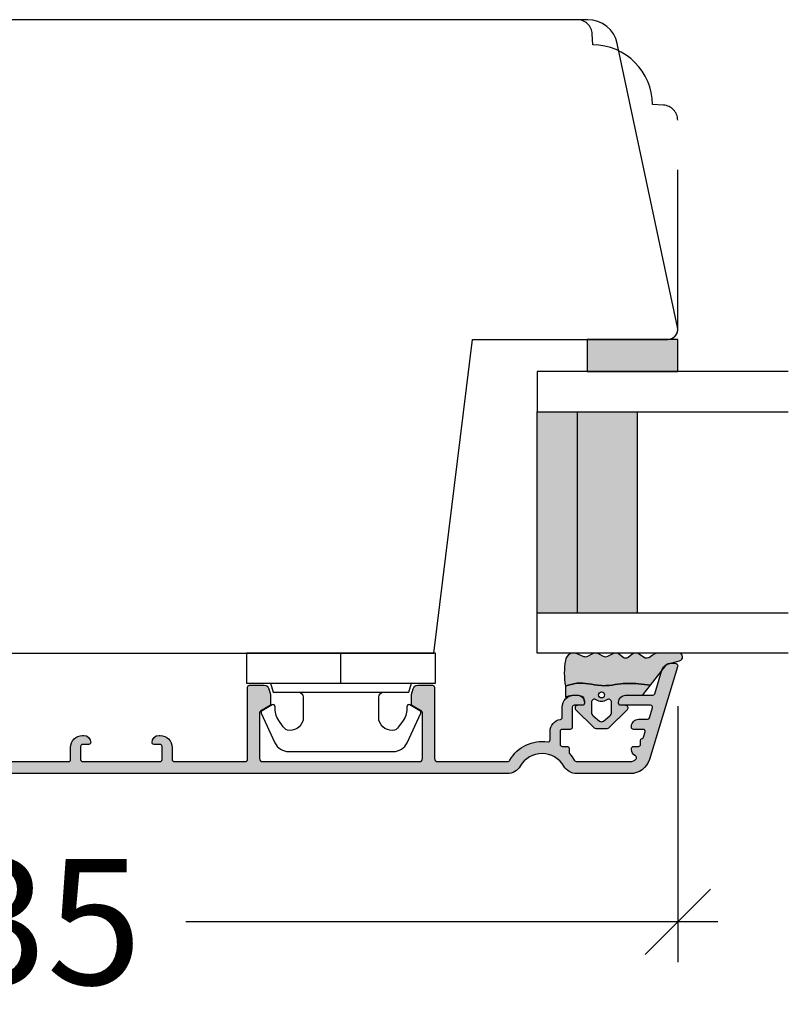
# Model space of a CAD drawing. Units: millimetres. Extents: x -1629 to 923, y -25 to 1533.
# Drawn here: x -156 to -80, y 1164 to 1262 of the extents above; entities that cross this region are included whole.
import ezdxf

# ---------------------------------------------------------------- set-up
doc = ezdxf.new("R2010")
doc.units = ezdxf.units.MM
doc.header["$LTSCALE"] = 2.5
doc.linetypes.add('DASHED2', pattern=[9.524999999999999, 6.35, -3.175])
for name, color, linetype in [('1', 7, 'Continuous'), ('2', 4, 'Continuous'), ('GLAS', 3, 'Continuous'), ('SKR', 6, 'Continuous'), ('WebTekst', 7, 'Continuous')]:
    doc.layers.add(name, color=color, linetype=linetype)
doc.styles.add('DIM', font='calibri.ttf')
doc.dimstyles.new('T-05-TX2.5', dxfattribs={"dimscale": 5, "dimtxt": 2.5, "dimasz": 1.3, "dimexe": 0.8, "dimexo": 0.8, "dimgap": 1, "dimtad": 0, "dimdec": 8, "dimdsep": 46, "dimtxsty": 'DIM', "dimblk": 'OBLIQUE', "dimcen": 1, "dimdle": 0.8, "dimclrd": 256, "dimclre": 1, "dimadec": 8, "dimazin": 2, "dimtfac": 1, "dimtdec": 8, "dimtofl": 0, "dimtmove": 2, "dimatfit": 3, "dimldrblk": 'NONE', "dimfxl": 1, "dimtolj": 1, "dimtzin": 0, "dimarcsym": 0})

# ---------------------------------------------------------------- blocks, each defined once
blk = doc.blocks.new('TPS_Glas_28mm_ WB')
at = {"layer": 'SKR'}
h = blk.add_hatch(color=8, dxfattribs=at)
h.paths.add_polyline_path([(-156.4845522785449, -116.7016057057468), (-176.4845522785449, -116.7016057057468), (-176.4845522785449, -122.7016057057468), (-156.4845522785449, -122.7016057057468)])
h.paths.add_polyline_path([(-156.4845522785449, -122.7016057057468), (-176.484552278545, -122.7016057057468), (-176.484552278545, -126.7016057057468), (-156.4845522785449, -126.7016057057468)])
at = {"layer": 'GLAS'}
for p, q in [((-156.4845522785449, -116.7016057057468), (-176.4845522785449, -116.7016057057468)), ((-176.484552278545, -122.7016057057468), (-156.4845522785449, -122.7016057057468)), ((-156.4845522785449, -126.7016057057468), (-176.4845522785449, -126.7016057057468))]:
    blk.add_line(p, q, dxfattribs=at)
for points in [[(-180.4845522785449, -101.7016057057468), (-180.4845522785454, -126.7016057057468), (-176.4845522785449, -126.7016057057468), (-176.4845522785449, -101.7016057057468)], [(-152.4845522785449, -101.7016057057468), (-152.4845522785449, -126.7016057057468), (-156.4845522785449, -126.7016057057468), (-156.4845522785449, -101.7016057057468)]]:
    blk.add_lwpolyline(points, dxfattribs=at)
blk = doc.blocks.new('CBF2005')
at = {"layer": 'SKR'}
h = blk.add_hatch(color=9, dxfattribs=at)
h.dxf.hatch_style = 1
edge = h.paths.add_edge_path()
edge.add_line((142.0479910365603, -92.50274394835158), (142.0479910365571, -177.5386423332071))
edge.add_arc((141.0479910365571, -177.5386423332071), 1, -90, 0, ccw=False)
edge.add_line((141.0479910365571, -178.5386423332071), (140.6479910365593, -178.5386423332071))
edge.add_arc((140.6479910365593, -178.3386423332072), 0.1999999999998181, 180, 270, ccw=False)
edge.add_line((140.4479910365595, -178.3386423332072), (140.4479910365586, -175.1448681095094))
edge.add_arc((140.2479910358961, -175.1448681084412), 0.2000000006624152, 359.9999996939691, 423.612199774541)
edge.add_arc((140.6479910365583, -174.3386423332007), 0.6999999999997715, 180.0000000000171, 243.6122000806334, ccw=False)
edge.add_line((139.9479910365586, -174.3386423332009), (139.9479910365586, -174.2588464360911))
edge.add_arc((140.1479910365593, -174.2588464360911), 0.2000000000007276, 90, 180, ccw=False)
edge.add_line((140.1479910365593, -174.0588464360904), (140.4479910365586, -174.0588464360913))
edge.add_arc((140.4479910365595, -173.8588464360915), 0.1999999999998181, 269.9999999997394, 360)
edge.add_line((140.6479910365593, -173.8588464360915), (140.6479910365575, -170.738642333196))
edge.add_arc((140.147991036557, -170.7386423331964), 0.5000000000004547, 5.211020790105087e-11, 90.00000000005213)
edge.add_line((140.1479910365566, -170.238642333196), (136.247991036556, -170.2386423331969))
edge.add_arc((136.247991036556, -170.7386423331969), 0.5, 90, 180)
edge.add_line((135.747991036556, -170.7386423331969), (135.7479910365569, -173.8588464360915))
edge.add_arc((135.947991036557, -173.8588464360917), 0.2000000000000455, 179.9999999999349, 269.9999999999349)
edge.add_line((135.9479910365567, -174.0588464360918), (136.247991036556, -174.0588464360904))
edge.add_arc((136.247991036556, -174.2588464360911), 0.2000000000007276, 0, 90, ccw=False)
edge.add_line((136.4479910365567, -174.2588464360911), (136.4479910365567, -174.3386423332009))
edge.add_arc((135.7479910365576, -174.3386423332011), 0.699999999999136, -90.00000000005582, 1.858779796748422e-11, ccw=False)
edge.add_line((135.7479910365569, -175.0386423332002), (135.3479895106789, -175.0386423332007))
edge.add_arc((135.3479895106796, -174.3386423331993), 0.7000000000014097, 180.0000000000558, 269.9999999999442, ccw=False)
edge.add_line((134.6479895106782, -174.3386423332), (134.6479895106764, -167.9386423331958))
edge.add_arc((135.6479895106764, -167.9386423332003), 1, 90, 179.9999999997395, ccw=False)
edge.add_line((135.6479895106764, -166.9386423332003), (135.9479895106744, -166.9386423332003))
edge.add_arc((135.9479895106726, -167.2386423332011), 0.3000000000007645, -78.4630409670171, 89.99999999966599, ccw=False)
edge.add_arc((136.0479895106745, -167.7285402817582), 0.2000000000000657, 101.5369590330394, 179.9999999999868)
edge.add_line((135.8479895106744, -167.7285402817582), (135.8479895106735, -168.5386423331916))
edge.add_arc((136.0479895106735, -168.5386423331936), 0.2000000000000455, 179.9999999994138, 269.9999999999349)
edge.add_line((136.0479895106733, -168.7386423331937), (140.1479910365538, -168.7386423331964))
edge.add_arc((140.1479910365538, -168.2386423331964), 0.5, 270, 360)
edge.add_line((140.6479910365538, -168.2386423331964), (140.6479910365538, -167.6969005686674))
edge.add_arc((140.447991036554, -167.6969005686679), 0.199999999999882, 1.272221872586157e-10, 66.42201230184202)
edge.add_arc((140.6479895106746, -167.2386423332269), 0.3000000000001883, 113.57798769820221, 246.4220123017978, ccw=False)
edge.add_arc((140.4479910365542, -166.7803840977861), 0.199999999999579, 293.5779876981009, 360.0000000000596)
edge.add_line((140.6479910365538, -166.7803840977859), (140.6479910365538, -163.296900568606))
edge.add_arc((140.447991036554, -163.2969005686064), 0.199999999999882, 1.272221872586157e-10, 66.42201230184202)
edge.add_arc((140.6479895106746, -162.8386423331654), 0.3000000000001883, 113.57798769820221, 246.4220123017978, ccw=False)
edge.add_arc((140.4479910365538, -162.3803840977253), 0.1999999999991297, 293.5779876983008, 360.0000000001273)
edge.add_line((140.6479910365529, -162.3803840977249), (140.6479910365538, -161.8386423331959))
edge.add_arc((140.1479910365538, -161.8386423331959), 0.5, 0, 90)
edge.add_line((140.1479910365538, -161.3386423331959), (139.6443996721898, -161.3386423331963))
edge.add_arc((139.6443996721899, -161.5386423331962), 0.199999999999843, 90.00000000005242, 150.0000000005976)
edge.add_arc((139.2979895106743, -161.3386423332), 0.1999999999998842, 209.9999999995379, 330.00000000061266, ccw=False)
edge.add_arc((138.9515793491589, -161.5386423331971), 0.2000000000000214, 29.99999999950686, 89.99999999998805)
edge.add_line((138.951579349159, -161.338642333197), (137.6443996721886, -161.3386423331984))
edge.add_arc((137.6443996721888, -161.5386423331984), 0.2000000000000028, 90.0000000000537, 150.0000000001951)
edge.add_arc((137.2979895106743, -161.3386423331997), 0.1999999999999603, 209.9999999999013, 330.0000000002492, ccw=False)
edge.add_arc((136.9515793491603, -161.5386423331989), 0.1999999999998145, 29.99999999984899, 90.00000000004759)
edge.add_line((136.9515793491601, -161.3386423331991), (136.0479895106742, -161.3386423332))
edge.add_arc((136.0479895106742, -161.5386423332007), 0.2000000000007276, 90, 180)
edge.add_line((135.8479895106735, -161.5386423332007), (135.8479895106753, -162.3487443846341))
edge.add_arc((136.0479895106753, -162.3487443846339), 0.2000000000000313, 180.0000000000703, 258.4630409669684)
edge.add_arc((135.9479895106735, -162.8386423331911), 0.3000000000008852, -89.99999999965303, 78.46304096700851, ccw=False)
edge.add_line((135.9479895106753, -163.138642333192), (135.6479895106773, -163.138642333192))
edge.add_arc((135.6479895106773, -162.138642333192), 1, 180.0000000002605, 270, ccw=False)
edge.add_line((134.6479895106773, -162.1386423331965), (134.6479895106773, -161.5386423331948))
edge.add_arc((134.447989510677, -161.5386423331957), 0.2000000000002728, 2.605510395051359e-10, 89.99999999986973)
edge.add_line((134.4479895106775, -161.3386423331954), (133.2479910365578, -161.338642333195))
edge.add_arc((133.2479910365583, -161.1386423331947), 0.2000000000002728, 180.0000000001303, 269.9999999998697, ccw=False)
edge.add_line((133.047991036558, -161.1386423331952), (133.0479910365589, -159.6902551184126))
edge.add_arc((133.5479910365588, -159.6902551184126), 0.4999999999998925, 105.000010609273, 180.0000000000008, ccw=False)
edge.add_line((133.4185814245789, -159.2072922292305), (133.9844076229797, -159.0556794440186))
edge.add_arc((134.11381723496, -159.5386423332007), 0.5, 90.00000000003172, 105.0000106093153, ccw=False)
edge.add_line((134.1138172349598, -159.0386423332007), (134.9325210634066, -159.0386423331998))
edge.add_arc((134.9325210634064, -159.2386423331996), 0.1999999999998145, 29.99999999984891, 89.9999999999497, ccw=False)
edge.add_line((135.1057261441634, -159.1386423332002), (135.625341386432, -160.0386423331957))
edge.add_arc((135.7985464671887, -159.9386423331958), 0.1999999999998068, 209.9999999999984, 270.0000000000265)
edge.add_line((135.7985464671888, -160.1386423331956), (140.5479910365544, -160.1386423331956))
edge.add_arc((140.5479910365544, -159.8386423331963), 0.2999999999992724, 270, 360)
edge.add_line((140.8479910365537, -159.8386423331963), (140.8479910365609, -144.2386423332142))
edge.add_arc((140.5479910365607, -144.2386423332132), 0.3000000000001819, 359.9999999998263, 449.9999999998263)
edge.add_line((140.5479910365617, -143.9386423332131), (135.7985464671906, -143.9386423332126))
edge.add_arc((135.7985464671924, -144.1386423332124), 0.1999999999998181, 90.00000000050483, 149.9999948629927)
edge.add_line((135.6253413954014, -144.0386423176834), (135.1057261441634, -144.9386423332126))
edge.add_arc((134.9325210634056, -144.8386423332127), 0.2000000000007279, 270.00000000027643, 330.00000000015046, ccw=False)
edge.add_line((134.9325210634066, -145.0386423332134), (134.1138172349598, -145.0386423332134))
edge.add_arc((134.11381723496, -144.5386423332134), 0.5, 254.9999893906847, 269.9999999999683, ccw=False)
edge.add_line((133.9844076229797, -145.0216052223955), (133.4185814245789, -144.8699924371836))
edge.add_arc((133.5479910365588, -144.3870295480015), 0.4999999999998938, 179.9999999999992, 254.999989390727, ccw=False)
edge.add_line((133.0479910365589, -144.3870295480015), (133.0479910365589, -142.9386423332131))
edge.add_arc((133.2479910365587, -142.938642333214), 0.1999999999998181, 89.99999999973949, 179.9999999997395, ccw=False)
edge.add_line((133.2479910365597, -142.7386423332142), (140.547991036558, -142.7386423332123))
edge.add_arc((140.547991036558, -142.4386423332131), 0.2999999999992724, 270, 360)
edge.add_line((140.8479910365573, -142.4386423332131), (140.8479910365573, -136.1386423342036))
edge.add_arc((140.647991036557, -136.1386423342049), 0.2000000000002728, 3.908265592577037e-10, 89.99999999986973)
edge.add_line((140.6479910365575, -135.9386423342046), (139.4479910365574, -135.9386423342037))
edge.add_arc((139.4479910365583, -134.7386423342039), 1.199999999999818, 180, 269.9999999999566, ccw=False)
edge.add_line((138.2479910365585, -134.7386423342039), (138.2479910365576, -134.6386423342036))
edge.add_arc((138.9479910365579, -134.6386423342045), 0.7000000000002728, 90.00000000003718, 179.9999999999256, ccw=False)
edge.add_arc((138.9479910365567, -134.1386423342038), 0.1999999999995907, 6.508571459562518e-11, 89.99999999980457, ccw=False)
edge.add_line((139.1479910365563, -134.1386423342036), (139.1479910365572, -134.7386423342039))
edge.add_arc((139.3479910365568, -134.7386423342037), 0.1999999999995907, 180.0000000000651, 270.0000000000651)
edge.add_line((139.3479910365571, -134.9386423342033), (140.6479910365575, -134.9386423342037))
edge.add_arc((140.6479910365575, -134.738642334203), 0.2000000000007276, 270, 359.9999999997394)
edge.add_line((140.8479910365582, -134.7386423342039), (140.8479910365573, -127.0386423342034))
edge.add_arc((140.647991036557, -127.0386423342048), 0.2000000000002728, 3.908265592577037e-10, 89.99999999986973)
edge.add_line((140.6479910365575, -126.8386423342045), (139.3479910365571, -126.8386423342036))
edge.add_arc((139.3479910365575, -127.0386423342039), 0.2000000000002728, 90.00000000013027, 179.9999999998697)
edge.add_line((139.1479910365572, -127.0386423342034), (139.1479910365563, -127.6357038642039))
edge.add_line((139.1479910365563, -127.6357038642039), (139.1479910365563, -127.6386423342038))
edge.add_arc((138.9479910365567, -127.6386423342036), 0.1999999999995907, 270.0000000001954, 359.99999999993486, ccw=False)
edge.add_arc((138.9479910365579, -127.1386423342029), 0.7000000000002728, 180.0000000000744, 269.9999999999628, ccw=False)
edge.add_line((138.2479910365576, -127.1386423342038), (138.2479910365585, -127.0386423342034))
edge.add_arc((139.4479910365583, -127.0386423342034), 1.199999999999818, 90.00000000004343, 180, ccw=False)
edge.add_line((139.4479910365574, -125.8386423342036), (140.6479910365575, -125.8386423342027))
edge.add_arc((140.647991036557, -125.6386423342024), 0.2000000000002728, 270.0000000001303, 359.9999999996092)
edge.add_line((140.8479910365573, -125.6386423342038), (140.8479910365573, -118.5386423331957))
edge.add_arc((140.6479910365574, -118.5386423331958), 0.1999999999998749, 1.628443996910339e-11, 90.00000000004887)
edge.add_line((140.6479910365572, -118.3386423331959), (133.4479910365578, -118.338642333195))
edge.add_arc((133.4479910365583, -118.1386423331947), 0.2000000000002728, 180.0000000001303, 269.9999999998697, ccw=False)
edge.add_line((133.247991036558, -118.1386423331952), (133.2479910365589, -116.6902551184126))
edge.add_arc((133.7479910365588, -116.6902551184126), 0.4999999999998925, 105.000010609273, 180.0000000000008, ccw=False)
edge.add_line((133.6185814245789, -116.2072922292305), (134.1844076229797, -116.0556794440186))
edge.add_arc((134.31381723496, -116.5386423332007), 0.5, 90.00000000003172, 105.0000106093153, ccw=False)
edge.add_line((134.3138172349597, -116.0386423332007), (135.1325210634066, -116.0386423331998))
edge.add_arc((135.1325210634064, -116.2386423331996), 0.1999999999998181, 29.999999999849877, 89.99999999994992, ccw=False)
edge.add_line((135.3057261441634, -116.1386423332002), (135.825341386432, -117.0386423331957))
edge.add_arc((135.9985464671887, -116.9386423331958), 0.1999999999998051, 209.9999999999975, 270.0000000000265)
edge.add_line((135.9985464671888, -117.1386423331956), (140.5479910365544, -117.1386423331956))
edge.add_arc((140.5479910365544, -116.8386423331963), 0.2999999999992724, 270, 360)
edge.add_line((140.8479910365537, -116.8386423331963), (140.8479910365609, -101.2386423332142))
edge.add_arc((140.5479910365607, -101.2386423332133), 0.3000000000001819, 359.9999999998263, 449.9999999998263)
edge.add_line((140.5479910365617, -100.9386423332131), (135.9985464671906, -100.9386423332126))
edge.add_arc((135.9985464671924, -101.1386423332124), 0.1999999999998181, 90.00000000050483, 149.9999948629927)
edge.add_line((135.8253413954014, -101.0386423176834), (135.3057261441634, -101.9386423332126))
edge.add_arc((135.1325210634056, -101.8386423332127), 0.2000000000007283, 270.0000000002766, 330.0000000001506, ccw=False)
edge.add_line((135.1325210634066, -102.0386423332134), (134.3138172349598, -102.0386423332134))
edge.add_arc((134.3138172349601, -101.5386423332134), 0.5, 254.9999893906847, 269.9999999999683, ccw=False)
edge.add_line((134.1844076229798, -102.0216052223955), (133.618581424579, -101.8699924371836))
edge.add_arc((133.7479910365589, -101.3870295480015), 0.4999999999998869, 179.9999999999984, 254.9999893907268, ccw=False)
edge.add_line((133.247991036559, -101.3870295480015), (133.247991036559, -99.93864233321308))
edge.add_arc((133.4479910365588, -99.93864233321399), 0.1999999999998181, 89.99999999973949, 179.9999999997395, ccw=False)
edge.add_line((133.4479910365597, -99.73864233321417), (140.547991036558, -99.73864233321235))
edge.add_arc((140.547991036558, -99.43864233321308), 0.2999999999992724, 270, 360)
edge.add_line((140.8479910365573, -99.43864233321308), (140.8479910365577, -92.50274394835158))
edge.add_arc((140.5479910365562, -92.5027439483512), 0.300000000001539, 359.9999999999267, 419.99999999965)
edge.add_arc((142.5479910376143, -89.03864233540806), 3.699999998626919, 171.1626160479838, 239.99999996884628, ccw=False)
edge.add_arc((138.6942904662966, -88.43948301109197), 0.1999999999998582, 351.1626160788398, 450.0000000000361)
edge.add_line((138.6942904662965, -88.2394830110921), (137.8434683130118, -88.2394830110921))
edge.add_arc((137.8434683174369, -87.03948301492342), 1.199999996168685, 188.2132105357881, 269.9999997887165, ccw=False)
edge.add_arc((136.4578276747016, -87.23948301109345), 0.1999999999984386, 8.213210747352365, 90.00000000051476)
edge.add_line((136.4578276746998, -87.03948301109502), (135.4479910365615, -87.03948301109502))
edge.add_arc((135.4479910365621, -85.83948301109434), 1.200000000000671, 179.9999999999973, 269.9999999999701, ccw=False)
edge.add_line((134.2479910365615, -85.83948301109429), (134.2479910365548, -85.41948301110531))
edge.add_arc((134.8479910365533, -85.41948301110531), 0.5999999999985448, 89.99999999986971, 180, ccw=False)
edge.add_line((134.8479910365547, -84.81948301110677), (135.0479910365547, -84.81948301110677))
edge.add_arc((135.0479910365541, -85.01948301110744), 0.2000000000006708, -1.63140612130519e-11, 89.99999999982089, ccw=False)
edge.add_line((135.2479910365548, -85.0194830111075), (135.2479910365597, -85.83948301109429))
edge.add_arc((135.4479910365604, -85.83948301109423), 0.2000000000007844, 180.0000000000163, 269.9999999998534)
edge.add_line((135.4479910365599, -86.03948301109502), (137.4434683130087, -86.03948301109502))
edge.add_arc((137.443468313008, -86.23948301109577), 0.200000000000756, 8.185452315956354e-12, 89.99999999979752, ccw=False)
edge.add_line((137.6434683130088, -86.23948301109574), (137.6434683130115, -87.03948301109138))
edge.add_arc((137.8434683130124, -87.03948301109126), 0.2000000000008413, 180.0000000000326, 269.9999999998371)
edge.add_line((137.8434683130118, -87.2394830110921), (139.1434683130115, -87.23948301109938))
edge.add_arc((139.1434683130107, -87.03948301109877), 0.2000000000006139, 270.000000000228, 360.0000000000326)
edge.add_line((139.3434683130113, -87.03948301109865), (139.3434683130168, -86.53903844940085))
edge.add_arc((139.5434683130142, -86.53903844939758), 0.1999999999974555, 90.00000000030019, 180.0000000009364, ccw=False)
edge.add_line((139.5434683130132, -86.33903844940012), (139.9398696253725, -86.33903844940012))
edge.add_arc((139.9398696217866, -86.13903845077586), 0.1999999986242642, 270.0000010272892, 311.9705925117514)
edge.add_arc((142.5479910365596, -89.03864233321954), 3.70000000000137, 119.99999999997371, 131.9705914848552, ccw=False)
edge.add_arc((140.5479910365587, -85.57454071807919), 0.300000000001336, 300.0000000002281, 360.0000000000462)
edge.add_line((140.84799103656, -85.57454071807895), (140.8479910365593, -80.27617524793331))
edge.add_arc((140.0479910365511, -80.27617524794161), 0.8000000000082519, 5.943820588657711e-10, 47.55770111385314)
edge.add_arc((140.4528994597587, -79.83340084847295), 0.2000000000004703, 47.55770111377868, 154.0751098539433)
edge.add_arc((139.6434683130107, -79.43992757279088), 0.7000000000005008, 270.00000000006344, 334.07510985369424, ccw=False)
edge.add_line((139.6434683130115, -80.13992757279138), (139.5434683130132, -80.13992757279138))
edge.add_arc((139.5434683130121, -79.93992757279247), 0.1999999999989086, 179.9999999994789, 270.0000000003257, ccw=False)
edge.add_line((139.3434683130131, -79.93992757279065), (139.3434683130113, -79.43948301109285))
edge.add_arc((139.1434683130107, -79.43948301109273), 0.2000000000006139, 359.9999999999674, 449.999999999772)
edge.add_line((139.1434683130115, -79.23948301109212), (138.7434683130101, -79.23948301109212))
edge.add_arc((138.743468292327, -79.03948299470116), 0.2000000163909601, 193.2068244581515, 270.0000059252587, ccw=False)
edge.add_arc((138.3540475927382, -79.13086971061324), 0.2000000000008347, 13.20681853292411, 72.99999999973002)
edge.add_line((138.4125219336839, -78.93960875942011), (137.9019426539581, -78.78350900829045))
edge.add_arc((137.8434683130137, -78.97476995948351), 0.2000000000003817, 73.00000000008444, 179.9999999999308)
edge.add_line((137.6434683130133, -78.97476995948327), (137.6434683130099, -79.93992757279065))
edge.add_arc((137.4434683130092, -79.93992757279065), 0.2000000000007276, -89.99999999980457, 0, ccw=False)
edge.add_line((137.4434683130099, -80.13992757279138), (137.3434683130118, -80.13992757279138))
edge.add_arc((137.3434683130125, -79.43992757279037), 0.7000000000010118, 179.9999999997255, 269.9999999999395, ccw=False)
edge.add_line((136.6434683130115, -79.43992757278701), (136.6434683130147, -78.54674700544146))
edge.add_arc((136.4434683130151, -78.54674700544079), 0.1999999999996191, 359.9999999998087, 432.9999999999085)
edge.add_line((136.5019426539598, -78.35548605424864), (135.5064653774969, -78.05113810813654))
edge.add_arc((135.4479910365525, -78.24239905932936), 0.2000000000001512, 73.00000000006371, 180)
edge.add_line((135.2479910365524, -78.24239905932936), (135.2479910365612, -81.21948301108966))
edge.add_arc((135.0479910365573, -81.21948301108648), 0.2000000000039108, 270.00000000091194, 359.99999999908806, ccw=False)
edge.add_line((135.0479910365605, -81.41948301109039), (134.947991036562, -81.41948301109039))
edge.add_arc((134.9479910365616, -80.71948301109029), 0.7000000000001023, 179.9999999999767, 270.00000000003257, ccw=False)
edge.add_line((134.2479910365615, -80.71948301109), (134.2479910365615, -78.02351445658732))
edge.add_arc((134.0479910365613, -78.02351445658728), 0.2000000000001854, 359.9999999999878, 432.9999999999926)
edge.add_line((134.1064653775059, -77.8322535053945), (131.7556193318365, -77.11352774184942))
edge.add_arc((132.0479910365615, -76.15722298588537), 1.000000000001625, 179.9999999999984, 252.9999999998954, ccw=False)
edge.add_line((131.0479910365598, -76.15722298588534), (131.0479910365589, -75.83864233321455))
edge.add_arc((131.3479910365593, -75.83864233321458), 0.3000000000003756, 72.99999999998852, 179.9999999999946, ccw=False)
edge.add_line((131.4357025479763, -75.55175090642533), (140.6327344460056, -78.36356573600878))
edge.add_arc((140.0479910365572, -80.27617524793668), 2.000000000002587, 9.652012522565201e-11, 72.9999999999365, ccw=False)
edge.add_line((142.0479910365598, -80.27617524793331), (142.0479910365603, -85.57454071807895))
edge.add_arc((140.5479910365642, -85.57454071808235), 1.49999999999612, -60.00000000002541, 1.297166818403639e-10, ccw=False)
edge.add_arc((142.5479910365614, -89.03864233321721), 2.500000000000005, 119.9999999999939, 239.9999999999941)
edge.add_arc((140.5479910365649, -92.50274394835166), 1.499999999995399, 3.183231456205249e-12, 60.00000000006128, ccw=False)
at = {"layer": '1', "linetype": 'Continuous'}
blk.add_lwpolyline([(142.0479910365603, -92.50274394835158), (142.0479910365571, -177.5386423332071, -0.4142135623730951), (141.0479910365571, -178.5386423332071), (140.6479910365593, -178.5386423332071, -0.414213562373095), (140.4479910365595, -178.3386423332072), (140.4479910365586, -175.1448681095094, 0.2849150466385806), (140.3368799259056, -174.9657068249622, -0.2849150466387897), (139.9479910365586, -174.3386423332009), (139.9479910365586, -174.2588464360911, -0.414213562373095), (140.1479910365593, -174.0588464360904), (140.4479910365586, -174.0588464360913, 0.414213562374427), (140.6479910365593, -173.8588464360915), (140.6479910365575, -170.738642333196, 0.4142135623730951), (140.1479910365566, -170.238642333196), (136.247991036556, -170.2386423331969, 0.414213562373095), (135.747991036556, -170.7386423331969), (135.7479910365569, -173.8588464360915, 0.414213562373095), (135.9479910365567, -174.0588464360918), (136.247991036556, -174.0588464360904, -0.414213562373095), (136.4479910365567, -174.2588464360911), (136.4479910365567, -174.3386423332009, -0.4142135623734756), (135.7479910365569, -175.0386423332002), (135.3479895106789, -175.0386423332007, -0.4142135623725243), (134.6479895106782, -174.3386423332), (134.6479895106764, -167.9386423331958, -0.4142135623717631), (135.6479895106764, -166.9386423332003), (135.9479895106744, -166.9386423332003, -0.9040691056144603), (136.0079895106737, -167.5325811023357, 0.3563939586914349), (135.8479895106744, -167.7285402817582), (135.8479895106735, -168.5386423331916, 0.4142135623757589), (136.0479895106733, -168.7386423331937), (140.1479910365538, -168.7386423331964, 0.414213562373095), (140.6479910365538, -168.2386423331964), (140.6479910365538, -167.6969005686674, 0.298217533164276), (140.5279904262021, -167.5135972744916, -0.6546560490956698), (140.5279904262021, -166.9636873919622, 0.2982175331654352), (140.6479910365538, -166.7803840977859), (140.6479910365538, -163.296900568606, 0.298217533164276), (140.5279904262021, -163.1135972744301, -0.6546560490956698), (140.5279904262021, -162.5636873919007, 0.298217533164806), (140.6479910365529, -162.3803840977249), (140.6479910365538, -161.8386423331959, 0.414213562373095), (140.1479910365538, -161.3386423331959), (139.6443996721898, -161.3386423331963, 0.2679491924336713), (139.4711945914322, -161.4386423331981, -0.5773502691958786), (139.1247844299167, -161.4386423331985, 0.2679491924333721), (138.951579349159, -161.338642333197), (137.6443996721886, -161.3386423331984, 0.2679491924317837), (137.4711945914316, -161.438642333199, -0.5773502691916496), (137.1247844299173, -161.4386423331994, 0.2679491924320504), (136.9515793491601, -161.3386423331991), (136.0479895106742, -161.3386423332, 0.414213562373095), (135.8479895106735, -161.5386423332007), (135.8479895106753, -162.3487443846341, 0.3563939586911932), (136.0079895106746, -162.5447035640564, -0.9040691056142902), (135.9479895106753, -163.138642333192), (135.6479895106773, -163.138642333192, -0.4142135623717631), (134.6479895106773, -162.1386423331965), (134.6479895106773, -161.5386423331948, 0.4142135623710971), (134.4479895106775, -161.3386423331954), (133.2479910365578, -161.338642333195, -0.4142135623717632), (133.047991036558, -161.1386423331952), (133.0479910365589, -159.6902551184126, -0.339454207237541), (133.4185814245789, -159.2072922292305), (133.9844076229797, -159.0556794440186, -0.06554350930583755), (134.1138172349598, -159.0386423332007), (134.9325210634066, -159.0386423331998, -0.2679491924315934), (135.1057261441634, -159.1386423332002), (135.625341386432, -160.0386423331957, 0.267949192431256), (135.7985464671888, -160.1386423331956), (140.5479910365544, -160.1386423331956, 0.414213562373095), (140.8479910365537, -159.8386423331963), (140.8479910365609, -144.2386423332142, 0.414213562373095), (140.5479910365617, -143.9386423332131), (135.7985464671906, -143.9386423332126, 0.2679491684050558), (135.6253413954014, -144.0386423176834), (135.1057261441634, -144.9386423332126, -0.2679491924305327), (134.9325210634066, -145.0386423332134), (134.1138172349598, -145.0386423332134, -0.0655435093058375), (133.9844076229797, -145.0216052223955), (133.4185814245789, -144.8699924371836, -0.3394542072375409), (133.0479910365589, -144.3870295480015), (133.0479910365589, -142.9386423332131, -0.414213562373095), (133.2479910365597, -142.7386423332142), (140.547991036558, -142.7386423332123, 0.414213562373095), (140.8479910365573, -142.4386423332131), (140.8479910365573, -136.1386423342036, 0.4142135623704312), (140.6479910365575, -135.9386423342046), (139.4479910365574, -135.9386423342037, -0.4142135623728731), (138.2479910365585, -134.7386423342039), (138.2479910365576, -134.6386423342036, -0.4142135623725242), (138.9479910365574, -133.9386423342042, -0.4142135623717631), (139.1479910365563, -134.1386423342036), (139.1479910365572, -134.7386423342039, 0.414213562373095), (139.3479910365571, -134.9386423342033), (140.6479910365575, -134.9386423342037, 0.4142135623717631), (140.8479910365582, -134.7386423342039), (140.8479910365573, -127.0386423342034, 0.4142135623704312), (140.6479910365575, -126.8386423342045), (139.3479910365571, -126.8386423342036, 0.4142135623717631), (139.1479910365572, -127.0386423342034), (139.1479910365563, -127.6357038642039), (139.1479910365563, -127.6386423342038, -0.4142135623717631), (138.9479910365574, -127.8386423342032, -0.4142135623725243), (138.2479910365576, -127.1386423342038), (138.2479910365585, -127.0386423342034, -0.414213562372873), (139.4479910365574, -125.8386423342036), (140.6479910365575, -125.8386423342027, 0.4142135623704312), (140.8479910365573, -125.6386423342038), (140.8479910365573, -118.5386423331957, 0.4142135623732615), (140.6479910365572, -118.3386423331959), (133.4479910365578, -118.338642333195, -0.4142135623717632), (133.247991036558, -118.1386423331952), (133.2479910365589, -116.6902551184126, -0.339454207237541), (133.6185814245789, -116.2072922292305), (134.1844076229797, -116.0556794440186, -0.06554350930583755), (134.3138172349597, -116.0386423332007), (135.1325210634066, -116.0386423331998, -0.2679491924315934), (135.3057261441634, -116.1386423332002), (135.825341386432, -117.0386423331957, 0.267949192431256), (135.9985464671888, -117.1386423331956), (140.5479910365544, -117.1386423331956, 0.414213562373095), (140.8479910365537, -116.8386423331963), (140.8479910365609, -101.2386423332142, 0.414213562373095), (140.5479910365617, -100.9386423332131), (135.9985464671906, -100.9386423332126, 0.2679491684050558), (135.8253413954014, -101.0386423176834), (135.3057261441634, -101.9386423332126, -0.2679491924305327), (135.1325210634066, -102.0386423332134), (134.3138172349598, -102.0386423332134, -0.0655435093058375), (134.1844076229798, -102.0216052223955), (133.618581424579, -101.8699924371836, -0.3394542072375409), (133.247991036559, -101.3870295480015), (133.247991036559, -99.93864233321308, -0.414213562373095), (133.4479910365597, -99.73864233321417), (140.547991036558, -99.73864233321235, 0.414213562373095), (140.8479910365573, -99.43864233321308), (140.8479910365577, -92.50274394835158, 0.2679491924298285), (140.6979910365586, -92.24293632721545, -0.3097304670026899), (138.8919161367058, -88.47020913019749, 0.4601462514540623), (138.6942904662965, -88.2394830110921), (137.8434683130118, -88.2394830110921, -0.3728246930473963), (136.6557763383994, -87.21091158236466, 0.3728246930485601), (136.4578276746998, -87.03948301109502), (135.4479910365615, -87.03948301109502, -0.4142135623729563), (134.2479910365615, -85.83948301109429), (134.2479910365548, -85.41948301110531, -0.414213562373761), (134.8479910365547, -84.81948301110677), (135.0479910365547, -84.81948301110677, -0.4142135623722626), (135.2479910365548, -85.0194830111075), (135.2479910365597, -85.83948301109429, 0.4142135623722627), (135.4479910365599, -86.03948301109502), (137.4434683130087, -86.03948301109502, -0.4142135623720232), (137.6434683130088, -86.23948301109574), (137.6434683130115, -87.03948301109138, 0.4142135623720961), (137.8434683130118, -87.2394830110921), (139.1434683130115, -87.23948301109938, 0.4142135623720961), (139.3434683130113, -87.03948301109865), (139.3434683130168, -86.53903844940085, -0.4142135623763522), (139.5434683130132, -86.33903844940012), (139.9398696253725, -86.33903844940012, 0.1852063214064706), (140.0736194395843, -86.2877360825283, -0.05227910885599702), (140.6979910365604, -85.83434833921508, 0.2679491924302706), (140.84799103656, -85.57454071807895), (140.8479910365593, -80.27617524793331, 0.210540300170018), (140.5878689341601, -79.6858093819852, 0.501403618581425), (140.273025871592, -79.74596234276632, -0.2871000944648494), (139.6434683130115, -80.13992757279138), (139.5434683130132, -80.13992757279138, -0.4142135623774238), (139.3434683130131, -79.93992757279065), (139.3434683130113, -79.43948301109285, 0.4142135623720961), (139.1434683130115, -79.23948301109212), (138.7434683130101, -79.23948301109212, -0.3482034849762518), (138.548757936917, -79.08517636459746, 0.2669822193345618), (138.4125219336839, -78.93960875942011), (137.9019426539581, -78.78350900829045, 0.5040414943238549), (137.6434683130133, -78.97476995948327), (137.6434683130099, -79.93992757279065, -0.4142135623720961), (137.4434683130099, -80.13992757279138), (137.3434683130118, -80.13992757279138, -0.4142135623741893), (136.6434683130115, -79.43992757278701), (136.6434683130147, -78.54674700544146, 0.3297505471407996), (136.5019426539598, -78.35548605424864), (135.5064653774969, -78.05113810813654, 0.5040414943243444), (135.2479910365524, -78.24239905932936), (135.2479910365612, -81.21948301108966, -0.4142135623637715), (135.0479910365605, -81.41948301109039), (134.947991036562, -81.41948301109039, -0.4142135623733803), (134.2479910365615, -80.71948301109), (134.2479910365615, -78.02351445658732, 0.329750547140337), (134.1064653775059, -77.8322535053945), (131.7556193318365, -77.11352774184942, -0.3297505471398188), (131.0479910365598, -76.15722298588534), (131.0479910365589, -75.83864233321455, -0.5040414943247286), (131.4357025479763, -75.55175090642533), (140.6327344460056, -78.36356573600878, -0.3297505471395425), (142.0479910365598, -80.27617524793331), (142.0479910365603, -85.57454071807895, -0.2679491924318482), (141.2979910365617, -86.87357882375598, 0.5773502691896271), (141.2979910365612, -91.20370584267819, -0.2679491924313937)], format="xyb", close=True, dxfattribs=at)
blk = doc.blocks.new('3719')
at = {"layer": '1'}
blk.add_line((0, 2.999999999999988), (0, 0), dxfattribs=at)
blk.add_lwpolyline([(4.250000000000114, 3.899999999999852, -0.414213562373095), (3.750000000000114, 4.399999999999852), (3.749999999999901, 6.399999999999852, -0.4328598151798773), (5.132157313863985, 7.697401316393107, -0.2280049529713018), (5.7369206023019, 7.357861655385849), (6.197732930063196, 6.699753448011328, -0.1803065086347487), (6.548892047044042, 5.347573372900704, 0.6121043881613745), (6.847838367599948, 5.15386557190294), (7.858118860379079, 5.737151286365846, 0.3888787318530221), (7.939380417786431, 5.994880019470886), (6.568880120010832, 8.933927392611004, 0.2914734195861043), (5.209418439455918, 9.799999999999823), (-5.209418439455845, 9.799999999999951, 0.2914734195861044), (-6.568880120010832, 8.933927392611004), (-7.939380417786431, 5.994880019470886, 0.3888787318530242), (-7.858118860379079, 5.737151286365846), (-6.847838367599948, 5.15386557190294, 0.6121043881613766), (-6.548892047044042, 5.347573372900704, -0.1803065086347488), (-6.197732930063196, 6.699753448011328), (-5.7369206023019, 7.357861655385849, -0.2280049529713018), (-5.132157313863985, 7.697401316393107, -0.4328598151798773), (-3.749999999999901, 6.399999999999852), (-3.750000000000114, 4.399999999999852, -0.4142135623730951), (-4.250000000000114, 3.899999999999852)], format="xyb", dxfattribs=at)
blk.add_lwpolyline([(-9.400000000000091, 2.999999999999988), (-9.400000000000091, 0), (9.399999999999977, 0), (9.399999999999977, 2.999999999999988)], close=True, dxfattribs=at)
blk.add_lwpolyline([(6.999999998187924, 2.999999999999932), (6.758845724999993, 3.900000000000023), (-6.758845725000105, 3.899999999999795), (-6.999999998188036, 2.999999999999932)], dxfattribs=at)
blk = doc.blocks.new('20FR63i94')
at = {"layer": '2'}
blk.add_lwpolyline([(1.756261313188588, 13.43819488531972), (13.43906532829715, 12.00372692420933, 0.4504671536908968), (14, 12.50000000003001), (14, 18.00000000003001), (18, 18.00000000003001), (18, 3, 0.3788661086953071), (19.75626131318859, 1.014907696717273), (27.90060774116318, 0.01490769671727321, 0.03055276329859785), (28.14434642797278, 0), (35, 0, 0.414213562373095), (36, 1), (36, 2), (38.00000000000182, 2), (38, 11.40000000000009), (50.50000000000114, 11.40000000000009), (50.50000000000114, 2), (52.30000000000109, 2), (52.30000000000109, 1, 0.414213562373095), (53.30000000000109, 0), (61, 0, 0.4142135623730825), (63, 1.999999999999886), (63.00000000000182, 69.73798739398171), (31.79999996860738, 73.56886569800702), (31.79999996860738, 93.0000000000299, 0.47697553269816), (30.59208827778957, 93.97814760076369), (2.376264927547709, 87.98068920474759, 0.3541185725306998), (9.094947017729282e-13, 85.04624640254622), (0, 15.42328718860244, 0.3788661086953071)], format="xyb", close=True, dxfattribs=at)
blk = doc.blocks.new('2522-2012')
at = {"layer": 'SKR'}
h = blk.add_hatch(color=8, dxfattribs=at)
h.dxf.hatch_style = 1
edge = h.paths.add_edge_path()
edge.add_arc((1.546455571160019, 13.20990128696688), 0.4999999999999667, 193.9382243299437, 231.9999999999941)
edge.add_line((1.23862483349717, 12.81589591016358), (3.20000000000141, 11.28350168438584))
edge.add_line((3.20000000000141, 11.28350168438584), (3.163779071298336, 10.98972569906714))
edge.add_line((3.163779071298336, 10.98972569906714), (3.128966228007585, 10.69597069071158))
edge.add_line((3.128966228007585, 10.69597069071158), (3.096969555541818, 10.40225763628227))
edge.add_line((3.096969555541818, 10.40225763628227), (3.069197139313246, 10.10860751274235))
edge.add_line((3.069197139313246, 10.10860751274235), (3.04705706473419, 9.815041297054947))
edge.add_line((3.04705706473419, 9.815041297054947), (3.031957417217427, 9.521579966183182))
edge.add_line((3.031957417217427, 9.521579966183182), (3.025306282175052, 9.228244497090216))
edge.add_line((3.025306282175052, 9.228244497090216), (3.028511745019614, 8.935055866739134))
edge.add_line((3.028511745019614, 8.935055866739134), (3.048056276764896, 8.574606322608574))
edge.add_line((3.048056276764896, 8.574606322608574), (3.069644053451725, 8.349197104289402))
edge.add_line((3.069644053451725, 8.349197104289402), (3.105506532185473, 8.05650876790233))
edge.add_line((3.105506532185473, 8.05650876790233), (3.145666927253615, 7.763913235935988))
edge.add_line((3.145666927253615, 7.763913235935988), (3.185209981632624, 7.47135354291828))
edge.add_line((3.185209981632624, 7.47135354291828), (3.219220438298748, 7.178772723377179))
edge.add_line((3.219220438298748, 7.178772723377179), (3.24278304022846, 6.886113811840588))
edge.add_line((3.24278304022846, 6.886113811840588), (3.250982530398232, 6.593319842836465))
edge.add_line((3.250982530398232, 6.593319842836465), (3.247042025592805, 6.429506974232609))
edge.add_line((3.247042025592805, 6.429506974232609), (3.207550856386206, 6.007220781488641))
edge.add_line((3.207550856386206, 6.007220781488641), (3.163029634955819, 5.714150631295141))
edge.add_line((3.163029634955819, 5.714150631295141), (3.112469633625096, 5.421314488519286))
edge.add_line((3.112469633625096, 5.421314488519286), (3.062830987834786, 5.12889995045164))
edge.add_line((3.062830987834786, 5.12889995045164), (3.021073833025866, 4.837094614382792))
edge.add_line((3.021073833025866, 4.837094614382792), (2.994158304639541, 4.546086077603363))
edge.add_line((2.994158304639541, 4.546086077603363), (2.991203225607251, 4.19917183086487))
edge.add_line((2.991203225607251, 4.19917183086487), (3.011549054948887, 3.967171828438339))
edge.add_line((3.011549054948887, 3.967171828438339), (3.059127713003136, 3.679287850413388))
edge.add_line((3.059127713003136, 3.679287850413388), (3.125524548560975, 3.39215888791189))
edge.add_line((3.125524548560975, 3.39215888791189), (3.204466835787798, 3.105533269092675))
edge.add_line((3.204466835787798, 3.105533269092675), (3.289681848849114, 2.819159322114601))
edge.add_arc((2.009185732785951, 10.41925409056119), 7.70721160943581, 260.4363835967881, 279.56361640321126, ccw=False)
edge.add_arc((0.840411840737147, 3.652390814174162), 0.8406881554408345, 156.1290312285407, 262.36315521530344, ccw=False)
edge.add_line((0.07163689053390954, 3.99259906016259), (0.3657836476993452, 4.657288000712214))
edge.add_arc((-7.864819906444609e-12, 4.819159317102999), 0.4000000000000973, 336.129031228551, 388.0724830957431)
edge.add_line((0.3529411890788197, 5.00739458756567), (0.07058938661396041, 5.536804302641073))
edge.add_arc((0.6000011702439645, 5.819157208334905), 0.6000000000000436, 151.9277064303732, 208.0724830957295, ccw=False)
edge.add_line((0.0705884526345244, 6.101508362810037), (0.3529418117318528, 6.630925214119642))
edge.add_arc((-7.774225707635196e-12, 6.819159317103015), 0.4000000000000066, 331.9277064303793, 388.0725178077512)
edge.add_line((0.3529410750385296, 7.007394801391087), (0.07058955767445241, 7.536803209462235))
edge.add_arc((0.6000011702439183, 7.819156435894287), 0.5999999999999935, 140.8854196230169, 208.0725178077462, ccw=False)
edge.add_line((0.1344696360363287, 8.197680399017258), (0.4346066852037893, 8.566806992268312))
edge.add_arc((0.1242523031181975, 8.81915632211456), 0.4000000334419739, 320.8854196230259, 399.1146564407748)
edge.add_line((0.4346063501936897, 9.071506063975818), (0.1344689683164688, 9.440632065283651))
edge.add_arc((0.6000000000090528, 9.819156646429025), 0.6000000000000356, 144.2462190983882, 219.1146564407733, ccw=False)
edge.add_line((0.1130787443846657, 10.16973857811007), (0.4223257062797074, 10.59924992874303))
edge.add_arc((-0.009616751368699106, 10.91024728083763), 0.5322533604677345, 324.24621909833, 403.1538621778851)
edge.add_arc((1.400000000008862, 12.23183105164999), 1.399999999999994, 179.9999999999946, 223.1538621779311, ccw=False)
edge.add_line((8.86757334228605e-12, 12.23183105165012), (8.86757334228605e-12, 14.09292697354664))
edge.add_arc((0.3999999984742253, 14.09292697354661), 0.3999999984653578, 13.938224329932893, 179.9999999999957, ccw=False)
edge.add_line((0.7882223968781545, 14.18927721044194), (1.061177571293342, 13.08946349038555))
h = blk.add_hatch(color=8, dxfattribs=at)
h.dxf.hatch_style = 1
edge = h.paths.add_edge_path()
edge.add_line((7.50000000000141, 5.852326705641208), (7.50000000000141, 6.985991938587768))
edge.add_arc((7.25000000000141, 6.985991938587768), 0.25, 0, 44.34615606137239)
edge.add_line((7.428782468870912, 7.160739839361785), (5.626773553766775, 9.004353418352899))
edge.add_arc((5.468811126655175, 8.810580682744373), 0.2500000028883983, 50.81327764361491, 180.0000010064517)
edge.add_line((5.218811123766777, 8.810580678352899), (5.200000000004124, 8.319159322126312))
edge.add_arc((5.000000000001801, 8.319159322127948), 0.2000000000023228, 270.00000000045696, 359.9999999995312, ccw=False)
edge.add_line((5.000000000003396, 8.119159322125626), (4.900000000004454, 8.119159322125626))
edge.add_arc((4.897100941633727, 8.816260263755005), 0.6971069698116668, 179.7617233864504, 270.238276613475, ccw=False)
edge.add_line((4.200000000004351, 8.819159322126637), (4.20000000000141, 9.047229232114603))
edge.add_line((4.20000000000141, 9.047229232114603), (4.20000000000141, 10.40466954016571))
edge.add_arc((4.000000000001458, 10.4046695401656), 0.1999999999999513, 3.212360228278933e-11, 52.00000000001764)
edge.add_line((4.123132295066512, 10.56227169088694), (3.20000000000141, 11.28350168438584))
edge.add_line((3.20000000000141, 11.28350168438584), (3.163779071298336, 10.98972569906714))
edge.add_line((3.163779071298336, 10.98972569906714), (3.128966228007641, 10.69597069071158))
edge.add_line((3.128966228007641, 10.69597069071158), (3.09696955554179, 10.40225763628227))
edge.add_line((3.09696955554179, 10.40225763628227), (3.069197139313189, 10.10860751274235))
edge.add_line((3.069197139313189, 10.10860751274235), (3.047057064734247, 9.815041297054947))
edge.add_line((3.047057064734247, 9.815041297054947), (3.031957417217399, 9.521579966183182))
edge.add_line((3.031957417217399, 9.521579966183182), (3.025306282175052, 9.228244497090216))
edge.add_line((3.025306282175052, 9.228244497090216), (3.028511745019614, 8.935055866739134))
edge.add_line((3.028511745019614, 8.935055866739134), (3.048056276764925, 8.574606322608574))
edge.add_line((3.048056276764925, 8.574606322608574), (3.069644053451697, 8.349197104289402))
edge.add_line((3.069644053451697, 8.349197104289402), (3.105506532185444, 8.05650876790233))
edge.add_line((3.105506532185444, 8.05650876790233), (3.145666927253615, 7.763913235935988))
edge.add_line((3.145666927253615, 7.763913235935988), (3.185209981632568, 7.47135354291828))
edge.add_line((3.185209981632568, 7.47135354291828), (3.21922043829872, 7.178772723377179))
edge.add_line((3.21922043829872, 7.178772723377179), (3.242783040228488, 6.886113811840588))
edge.add_line((3.242783040228488, 6.886113811840588), (3.250982530398289, 6.593319842836465))
edge.add_line((3.250982530398289, 6.593319842836465), (3.247042025592805, 6.429506974232609))
edge.add_line((3.247042025592805, 6.429506974232609), (3.207550856386206, 6.007220781488641))
edge.add_line((3.207550856386206, 6.007220781488641), (3.163029634955905, 5.714150631295141))
edge.add_line((3.163029634955905, 5.714150631295141), (3.112469633625039, 5.421314488519286))
edge.add_line((3.112469633625039, 5.421314488519286), (3.062830987834701, 5.12889995045164))
edge.add_line((3.062830987834701, 5.12889995045164), (3.021073833025895, 4.837094614382792))
edge.add_line((3.021073833025895, 4.837094614382792), (2.994158304639569, 4.546086077603363))
edge.add_line((2.994158304639569, 4.546086077603363), (2.991203225607251, 4.19917183086487))
edge.add_line((2.991203225607251, 4.19917183086487), (3.011549054948915, 3.967171828438339))
edge.add_line((3.011549054948915, 3.967171828438339), (3.059127713003136, 3.679287850413388))
edge.add_line((3.059127713003136, 3.679287850413388), (3.125524548560946, 3.39215888791189))
edge.add_line((3.125524548560946, 3.39215888791189), (3.204466835787741, 3.105533269092675))
edge.add_line((3.204466835787741, 3.105533269092675), (3.289681848849085, 2.819159322114601))
edge.add_line((3.289681848849085, 2.819159322114601), (4.400811543602174, 2.819159322114601))
edge.add_arc((5.400000000001498, 3.483706106471088), 1.200000000000087, 179.9999999999911, 213.6273436604349, ccw=False)
edge.add_line((4.20000000000141, 3.483706106471274), (4.199999999997658, 4.119159322110701))
edge.add_arc((4.903322252004264, 4.006950028094486), 0.7122170426430843, 90.26726643282598, 170.9353228559598, ccw=False)
edge.add_line((4.900000000004454, 4.719159322103565), (5.000000000003396, 4.719159322103565))
edge.add_arc((5.000000000001801, 4.519159322101242), 0.2000000000023228, 4.686739885073621e-10, 89.99999999954298, ccw=False)
edge.add_line((5.200000000004124, 4.519159322102878), (5.218811123766777, 4.027737965876291))
edge.add_arc((5.468811126655175, 4.027737961484817), 0.2500000028883979, 179.9999989935484, 309.1867223563852)
edge.add_line((5.626773553766775, 3.833965225876292), (7.428782468870901, 5.677578804867181))
edge.add_arc((7.25000000000141, 5.852326705641207), 0.2499999999999995, 315.6538439386243, 360.0000000000001)
edge = h.paths.add_edge_path(flags=16)
edge.add_arc((3.911461495777085, 6.419159322114662), 0.9115335689506578, -35.38944883375672, 35.38944883382533, ccw=False)
edge.add_arc((4.900299904913515, 5.719159322114896), 0.3000000000000737, 144.9930816621668, 269.9999999999936)
edge.add_line((4.900299904913481, 5.419159322114822), (5.865007746506308, 5.419159322114709))
edge.add_arc((5.86500774650635, 5.919159322114751), 0.5000000000000426, 269.9999999999951, 319.9999999999937)
edge.add_line((6.248029968065836, 5.597765517271412), (6.775452352896991, 6.226323039208481))
edge.add_arc((6.545639019961243, 6.419159322114481), 0.300000000000067, 320.000000000001, 399.9999999999989)
edge.add_line((6.775452352896991, 6.611995605020482), (6.248029968065836, 7.24055312695755))
edge.add_arc((5.865007746506349, 6.919159322114211), 0.5000000000000426, 40.0000000000063, 90.00000000000482)
edge.add_line((5.865007746506308, 7.419159322114254), (4.900299904913481, 7.419159322114254))
edge.add_arc((4.900299904909377, 7.119159322116419), 0.2999999999978349, 89.99999999921614, 215.0069183383896)
edge = h.paths.add_edge_path(flags=16)
edge.add_arc((4.171936830001414, 6.419159322114595), 0.3, 0, 360)
at = {"layer": '1'}
blk.add_lwpolyline([(1.083035245701012, 13.02217381974008, 0.1314197555806351), (1.23862483349717, 12.81589591016358, -0.1676197170760212), (1.061177571293342, 13.08946349038555), (0.7882223968781545, 14.18927721044194, 0.8852059114580734), (8.86757334228605e-12, 14.09292697354664), (8.86757334228605e-12, 12.23183105165012, 0.1905515702866857), (0.3786725217890989, 11.27428722381063, -0.3585818217987869), (0.4223257062797074, 10.59924992874303), (0.1130787443846657, 10.16973857811007, 0.3388141857698295), (0.1344689683164688, 9.440632065283651), (0.4346063501936897, 9.071506063975818, -0.3552446354143372), (0.4346066852037893, 8.566806992268312), (0.1344696360363287, 8.197680399017258, 0.3018563751077937), (0.07058955767445241, 7.536803209462235), (0.3529410750385296, 7.007394801391087, -0.249999246671392), (0.3529418117318528, 6.630925214119642), (0.0705884526345244, 6.101508362810037, 0.2499990857454805), (0.07058938661396041, 5.536804302641073), (0.3529411890788197, 5.00739458756567, -0.2306083169944232), (0.3657836476993452, 4.657288000712214), (0.07163689053390954, 3.99259906016259, 0.4998577598232761), (0.7286896167227042, 2.819159322114615, 0.08365260905167482), (3.289681848849114, 2.819159322114601), (3.204466835787798, 3.105533269092675), (3.125524548560975, 3.39215888791189), (3.059127713003136, 3.679287850413388), (3.011549054948887, 3.967171828438339), (2.991203225607251, 4.19917183086487), (2.994158304639541, 4.546086077603363), (3.021073833025866, 4.837094614382792), (3.062830987834786, 5.12889995045164), (3.112469633625096, 5.421314488519286), (3.163029634955819, 5.714150631295141), (3.207550856386206, 6.007220781488641), (3.247042025592805, 6.429506974232609), (3.250982530398232, 6.593319842836465), (3.24278304022846, 6.886113811840588), (3.219220438298748, 7.178772723377179), (3.185209981632624, 7.47135354291828), (3.145666927253615, 7.763913235935988), (3.105506532185473, 8.05650876790233), (3.069644053451725, 8.349197104289402), (3.048056276764896, 8.574606322608574), (3.028511745019614, 8.935055866739134), (3.025306282175052, 9.228244497090216), (3.031957417217427, 9.521579966183182), (3.04705706473419, 9.815041297054947), (3.069197139313246, 10.10860751274235), (3.096969555541818, 10.40225763628227), (3.128966228007585, 10.69597069071158), (3.163779071298336, 10.98972569906714), (3.20000000000141, 11.28350168438584), (1.23862483349717, 12.81589591016358)], format="xyb", dxfattribs=at)
for points in [[(7.50000000000141, 5.852326705641208), (7.50000000000141, 6.985991938587768, 0.1959482295631498), (7.428782468870912, 7.160739839361785), (5.626773553766775, 9.004353418352899, 0.6320926789999971), (5.218811123766777, 8.810580678352899), (5.200000000004124, 8.319159322126312, -0.4142135623683625), (5.000000000003396, 8.119159322125626), (4.900000000004454, 8.119159322125626, -0.4166517826772015), (4.200000000004351, 8.819159322126637), (4.200000000004351, 8.819159322126637), (4.20000000000141, 9.047229232114603), (4.20000000000141, 10.40466954016571, 0.2308681911254965), (4.123132295066512, 10.56227169088694), (3.20000000000141, 11.28350168438584), (3.163779071298336, 10.98972569906714), (3.128966228007641, 10.69597069071158), (3.09696955554179, 10.40225763628227), (3.069197139313189, 10.10860751274235), (3.047057064734247, 9.815041297054947), (3.031957417217399, 9.521579966183182), (3.025306282175052, 9.228244497090216), (3.028511745019614, 8.935055866739134), (3.048056276764925, 8.574606322608574), (3.069644053451697, 8.349197104289402), (3.105506532185444, 8.05650876790233), (3.145666927253615, 7.763913235935988), (3.185209981632568, 7.47135354291828), (3.21922043829872, 7.178772723377179), (3.242783040228488, 6.886113811840588), (3.250982530398289, 6.593319842836465), (3.247042025592805, 6.429506974232609), (3.207550856386206, 6.007220781488641), (3.163029634955905, 5.714150631295141), (3.112469633625039, 5.421314488519286), (3.062830987834701, 5.12889995045164), (3.021073833025895, 4.837094614382792), (2.994158304639569, 4.546086077603363), (2.991203225607251, 4.19917183086487), (3.011549054948915, 3.967171828438339), (3.059127713003136, 3.679287850413388), (3.125524548560946, 3.39215888791189), (3.204466835787741, 3.105533269092675), (3.289681848849085, 2.819159322114601), (4.400811543602174, 2.819159322114601, -0.147789065590237), (4.20000000000141, 3.483706106471274), (4.199999999997658, 4.119159322110701, -0.3672748512425718), (4.900000000004454, 4.719159322103565), (5.000000000003396, 4.719159322103565, -0.4142135623683627), (5.200000000004124, 4.519159322102878), (5.218811123766777, 4.027737965876291, 0.632092678999998), (5.626773553766775, 3.833965225876292), (7.428782468870901, 5.677578804867181, 0.1959482295631648)], [(4.654575070840927, 6.947056719228684, -0.3190392580213163), (4.65457507084156, 5.89126192500153, 0.6068561995813383), (4.900299904913481, 5.419159322114822), (5.865007746506308, 5.419159322114709, 0.2216946626429333), (6.248029968065836, 5.597765517271412), (6.775452352896991, 6.226323039208481, 0.3639702342661918), (6.775452352896991, 6.611995605020482), (6.248029968065836, 7.24055312695755, 0.2216946626429332), (5.865007746506308, 7.419159322114254), (4.900299904913481, 7.419159322114254, 0.6068561995893781)]]:
    blk.add_lwpolyline(points, format="xyb", close=True, dxfattribs=at)
blk.add_circle((4.171936830001414, 6.419159322114595), 0.3, dxfattribs=at)
blk = doc.blocks.new('_OBLIQUE')
at = {"color": 0, "linetype": 'ByBlock'}
blk.add_line((-0.5, -0.5), (0.5, 0.5), dxfattribs=at)
blk = doc.blocks.new('*D100')
at = {"layer": 'DEFPOINTS', "color": 0, "transparency": 16777216}
for p in [(-90.60229246585527, 1198.130350677128), (-225.6022924658491, 1187.430350677149), (-225.6022924658491, 1172.686933906556)]:
    blk.add_point(p, dxfattribs=at)
at = {"layer": 'WebTekst', "color": 1, "lineweight": -2, "transparency": 16777216}
for p, q in [((-90.60229246585527, 1194.130350677128), (-90.60229246585527, 1168.686933906556)), ((-225.6022924658491, 1183.430350677149), (-225.6022924658491, 1168.686933906556))]:
    blk.add_line(p, q, dxfattribs=at)
at = {"layer": 'WebTekst', "color": 7, "lineweight": -2, "transparency": 16777216}
for p, q in [((-229.6022924658491, 1172.686933906556), (-176.6599847735445, 1172.686933906556)), ((-86.60229246585527, 1172.686933906556), (-139.5446001581599, 1172.686933906556))]:
    blk.add_line(p, q, dxfattribs=at)
at = {"layer": 'WebTekst', "color": 7, "lineweight": -2, "transparency": 16777216, "xscale": 6.5, "yscale": 6.5, "zscale": 6.5, "rotation": 180}
blk.add_blockref('_OBLIQUE', (-225.6022924658491, 1172.686933906556), dxfattribs=at)
at = {"layer": 'WebTekst', "color": 7, "lineweight": -2, "transparency": 16777216, "xscale": 6.5, "yscale": 6.5, "zscale": 6.5}
blk.add_blockref('_OBLIQUE', (-90.60229246585527, 1172.686933906556), dxfattribs=at)
at = {"layer": 'WebTekst', "color": 0, "transparency": 16777216, "insert": (-158.1022924658522, 1172.686933906556), "char_height": 12.5, "attachment_point": 5, "style": 'DIM'}
blk.add_mtext('\\A1;135', dxfattribs=at)
blk = doc.blocks.new('_None')

msp = doc.modelspace()

# ---------------------------------------------------------------- hatches: boundary and pattern name
at = {"layer": 'SKR'}
msp.add_hatch(color=8, dxfattribs=at).paths.add_polyline_path([(-99.6022924658161, 1230.63035067713), (-99.6022924658161, 1227.43035067713), (-90.6022924658161, 1227.43035067713), (-90.6022924658161, 1230.63035067713)])

# ---------------------------------------------------------------- linework, layer by layer
at = {"layer": '1'}
msp.add_lwpolyline([(-99.6022924658161, 1227.43035067713), (-90.6022924658161, 1227.43035067713), (-90.6022924658161, 1230.63035067713), (-99.6022924658161, 1230.63035067713)], close=True, dxfattribs=at)
at = {"layer": '2', "color": 3, "linetype": 'DASHED2'}
msp.add_lwpolyline([(-91.60229246581599, 1230.630350708524, 0.4142135623731034), (-90.60229246581605, 1231.630350708524), (-90.60229246581599, 1252.430350708524, 0.3989595459737155), (-92.0237885314516, 1253.928295010656), (-93.10253980340121, 1253.984829969217, 0.4089045678582832), (-99.04781320512262, 1259.930103370939), (-99.10434816368428, 1261.008854642888, 0.3989595459737079), (-100.6022924658161, 1262.430350708524)], format="xyb", dxfattribs=at)

# ---------------------------------------------------------------- block references
at = {"layer": '1'}
for name, p, rotation in [('3719', (-124.1022924658459, 1199.430350677125), 180), ('2522-2012', (-104.6022924658556, 1199.43035067713), 270), ('CBF2005', (-15.06365013264104, 1329.478341713687), 270)]:
    msp.add_blockref(name, p, dxfattribs=dict(at, rotation=rotation))
at = {"layer": '2', "rotation": 270}
msp.add_blockref('20FR63i94', (-184.6022924658459, 1262.43035067713), dxfattribs=at)
at = {"layer": 'GLAS', "rotation": 270}
msp.add_blockref('TPS_Glas_28mm_ WB', (22.09931323989179, 1046.945798398585), dxfattribs=at)

# ---------------------------------------------------------------- dimensions: what is measured, and where the dimension line sits
at = {"layer": 'WebTekst'}
dim = msp.add_linear_dim(base=(-225.6022924658491, 1172.686933906556), p1=(-90.60229246585527, 1198.130350677128), p2=(-225.6022924658491, 1187.430350677149), dimstyle='T-05-TX2.5', override={"dimclrd": 7}, dxfattribs=at)
dim.commit()
dim.dimension.update_dxf_attribs({"geometry": '*D100', "text_midpoint": (-158.1022924658522, 1172.686933906556)})

doc.saveas('drawing.dxf')
